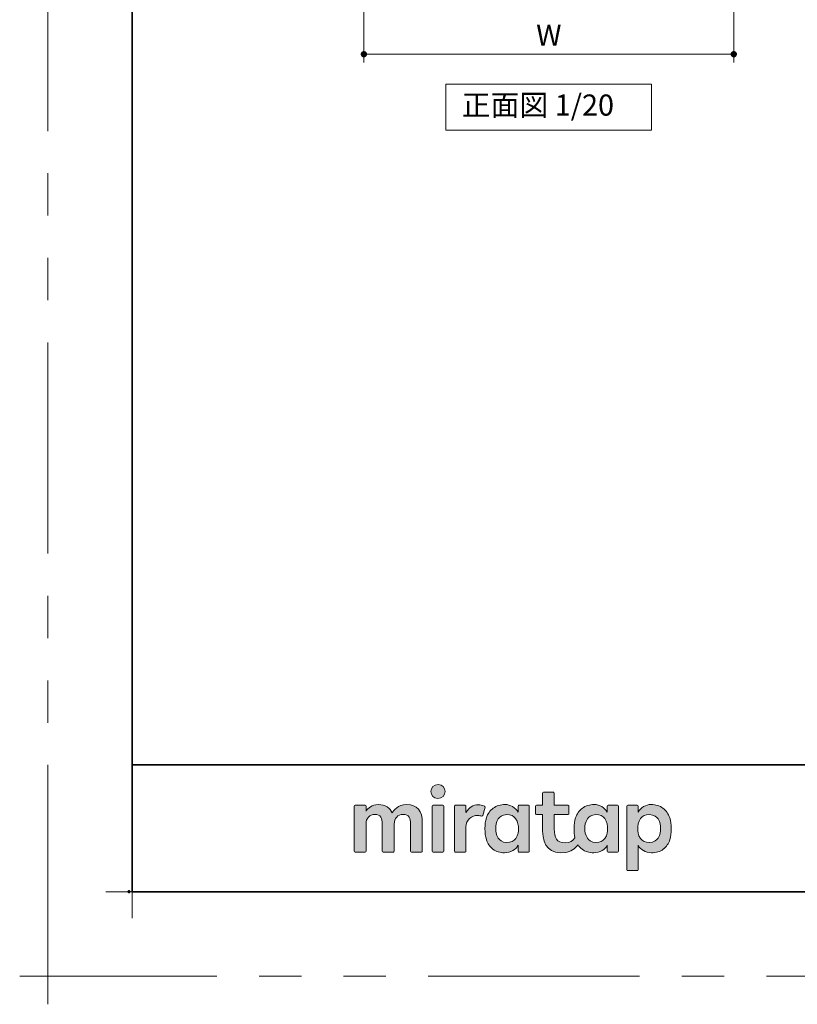
# Model space of a CAD drawing. Extents: x -60839 to -58226, y 2022 to 3236.
# Drawn here: x -60839 to -60471, y 2022 to 2488 of the extents above; entities that cross this region are included whole.
import ezdxf

# ---------------------------------------------------------------- set-up
doc = ezdxf.new("R2010")
doc.units = 0
doc.header["$LTSCALE"] = 80
doc.header["$MEASUREMENT"] = 0
for name, pattern in [('CENTER', [2, 1.25, -0.25, 0.25, -0.25]), ('DASHED', [19.05, 12.7, -6.35]), ('HIDDEN', [0.375, 0.25, -0.125]), ('PHANTOM', [2.5, 1.25, -0.25, 0.25, -0.25, 0.25, -0.25])]:
    doc.linetypes.add(name, pattern=pattern)
doc.layers.get('0').update_dxf_attribs({"linetype": 'CONTINUOUS'})
doc.layers.get('DEFPOINTS').update_dxf_attribs({"linetype": 'CONTINUOUS'})
for name, color, linetype, lineweight in [('ハッチング', 6, 'CONTINUOUS', 9), ('レイヤー 1', 7, 'CONTINUOUS', 0), ('一般', 7, 'CONTINUOUS', 15), ('下書き線', 1, 'DASHED', 50), ('中心線', 3, 'CENTER', 9), ('二点鎖線', 4, 'PHANTOM', 9), ('図面枠', 7, 'CONTINUOUS', 35), ('寸法線', 3, 'CONTINUOUS', 13), ('引出線', 3, 'CONTINUOUS', 9), ('文字(水)', 4, 'CONTINUOUS', 9), ('文字(白)', 7, 'CONTINUOUS', 30), ('文字(赤)', 1, 'CONTINUOUS', 50), ('文字(黄)', 2, 'CONTINUOUS', 9), ('点線(水)', 4, 'HIDDEN', 9), ('点線(赤)', 1, 'HIDDEN', 50), ('点線(黄)', 2, 'HIDDEN', 15), ('線(水)', 4, 'CONTINUOUS', 9), ('線(白)', 7, 'CONTINUOUS', 30), ('線(赤)', 1, 'CONTINUOUS', 50), ('線(青)', 5, 'CONTINUOUS', 60), ('線(黄)', 2, 'CONTINUOUS', 15)]:
    doc.layers.add(name, color=color, linetype=linetype, lineweight=lineweight)
doc.layers.add('陰線', color=4, linetype='PHANTOM', lineweight=9, plot=False)
doc.styles.add('sanwa1', font='romans.shx', dxfattribs={"height": 10, "bigfont": 'extfont2.shx'})
doc.dimstyles.new('sanwa1', dxfattribs={"dimscale": 0.05, "dimtxt": 10, "dimasz": 45, "dimexe": 20, "dimexo": 350, "dimgap": 30, "dimtad": 1, "dimdsep": 46, "dimtxsty": 'sanwa1', "dimblk1": 'DOT', "dimblk2": 'DOT', "dimsah": 1, "dimcen": 0.15, "dimclrd": 256, "dimclre": 256, "dimclrt": 256, "dimadec": 0, "dimazin": 0, "dimtfac": 1, "dimtix": 1, "dimtmove": 0, "dimatfit": 0, "dimldrblk": 'DOT', "dimfxl": 1, "dimtolj": 1, "dimtzin": 0, "dimlwd": 13, "dimlwe": 13, "dimarcsym": 1})

# ---------------------------------------------------------------- blocks, each defined once
blk = doc.blocks.new('_DOT')
at = {"color": 0, "linetype": 'ByBlock'}
blk.add_line((-0.5, 0), (-1, 0), dxfattribs=at)
at = {"color": 0, "linetype": 'ByBlock', "const_width": 0.5}
blk.add_lwpolyline([(-0.25, 0, 1), (0.25, 0, 1)], format="xyb", close=True, dxfattribs=at)
blk = doc.blocks.new('*D50')
at = {"layer": 'DEFPOINTS', "color": 0, "ltscale": 3, "transparency": 16777216}
for p in [(-60675.67, 2571.2), (-60500.67, 2571.2), (-60500.67, 2471.2)]:
    blk.add_point(p, dxfattribs=at)
at = {"layer": '寸法線', "ltscale": 3, "transparency": 16777216}
for p, q in [((-60675.67, 2563.2), (-60675.67, 2467.2)), ((-60500.67, 2563.2), (-60500.67, 2467.2)), ((-60672.67, 2471.2), (-60503.67, 2471.2))]:
    blk.add_line(p, q, dxfattribs=at)
at = {"layer": '寸法線', "ltscale": 3, "transparency": 16777216, "xscale": 3, "yscale": 3, "zscale": 3, "rotation": 180}
blk.add_blockref('_DOT', (-60675.67, 2471.2), dxfattribs=at)
at = {"layer": '寸法線', "ltscale": 3, "transparency": 16777216, "xscale": 3, "yscale": 3, "zscale": 3}
blk.add_blockref('_DOT', (-60500.67, 2471.2), dxfattribs=at)
at = {"layer": '寸法線', "ltscale": 3, "transparency": 16777216, "insert": (-60588.17, 2480.2), "char_height": 10, "attachment_point": 5, "style": 'sanwa1'}
blk.add_mtext('\\A1;\\A1;W', dxfattribs=at)
blk = doc.blocks.new('グループ-13-1')
at = {"layer": '一般', "color": 7, "linetype": 'Continuous', "lineweight": 5}
for p, q in [((12408.3, -2805.9), (12408.3, -2673.1)), ((12341.9, -2739.5), (12474.7, -2739.5))]:
    blk.add_line(p, q, dxfattribs=at)
blk = doc.blocks.new('Block_0')
at = {"layer": 'レイヤー 1'}
h = blk.add_hatch(color=256, dxfattribs=at)
h.dxf.hatch_style = 2
edge = h.paths.add_edge_path()
edge.add_spline(control_points=[(125.21, -65.26), (123.79, -65.26), (122.98, -66.24), (122.97, -67.46), (122.97, -68.67), (123.76, -69.65), (125.18, -69.65), (126.6, -69.65), (127.41, -68.67), (127.42, -67.46), (127.43, -66.24), (126.63, -65.26), (125.21, -65.26)], knot_values=[0, 0, 0, 0, 1, 1, 1, 2, 2, 2, 3, 3, 3, 4, 4, 4, 4], degree=3, periodic=0)
h = blk.add_hatch(color=256, dxfattribs=at)
h.dxf.hatch_style = 2
edge = h.paths.add_edge_path()
edge.add_spline(control_points=[(177.84, -82.29), (177.22, -83.12), (176.33, -83.56), (174.98, -83.56), (173.52, -83.56), (172.66, -82.72), (172.31, -82.18), (171.59, -81.09), (171.51, -80.1), (171.52, -79.15), (171.51, -78.21), (171.59, -77.21), (172.31, -76.13), (172.66, -75.59), (173.52, -74.74), (174.98, -74.74), (176.33, -74.74), (177.17, -75.18), (177.79, -76), (178.57, -77.05), (178.69, -78.38), (178.69, -79.15), (178.69, -79.93), (178.62, -81.25), (177.84, -82.29)], knot_values=[0, 0, 0, 0, 1, 1, 1, 2, 2, 2, 3, 3, 3, 4, 4, 4, 5, 5, 5, 6, 6, 6, 7, 7, 7, 8, 8, 8, 8], degree=3, periodic=0)
edge = h.paths.add_edge_path()
edge.add_spline(control_points=[(181.84, -71.79), (181.84, -71.79), (178.85, -71.79), (178.85, -71.79), (178.71, -71.79), (178.59, -71.91), (178.59, -72.05), (178.59, -72.05), (178.59, -73.96), (178.59, -73.96), (177.8, -72.54), (176.11, -71.55), (174.51, -71.55), (173.05, -71.55), (171.76, -71.96), (170.74, -72.73), (169.71, -73.51), (168.99, -74.52), (168.59, -75.76), (168.28, -76.73), (168.12, -77.87), (168.12, -79.18), (168.12, -80.22), (168.21, -81.18), (168.4, -82.03), (167.69, -82.99), (166.83, -83.64), (165.36, -83.64), (162.54, -83.64), (161.85, -82.09), (161.85, -79.29), (161.85, -79.29), (161.85, -74.73), (161.85, -74.73), (161.85, -74.73), (166.22, -74.73), (166.22, -74.73), (166.37, -74.73), (166.49, -74.61), (166.49, -74.47), (166.49, -74.47), (166.49, -72.05), (166.49, -72.05), (166.49, -71.91), (166.37, -71.79), (166.22, -71.79), (166.22, -71.79), (161.85, -71.79), (161.85, -71.79), (161.85, -71.79), (161.85, -67.94), (161.85, -67.94), (161.85, -67.79), (161.73, -67.67), (161.58, -67.67), (161.58, -67.67), (158.47, -67.67), (158.47, -67.67), (158.32, -67.67), (158.2, -67.79), (158.2, -67.94), (158.2, -67.94), (158.2, -71.79), (158.2, -71.79), (158.2, -71.79), (156.26, -71.79), (156.26, -71.79), (156.11, -71.79), (155.99, -71.91), (155.99, -72.05), (155.99, -72.05), (155.99, -74.47), (155.99, -74.47), (155.99, -74.61), (156.11, -74.73), (156.26, -74.73), (156.26, -74.73), (158.2, -74.73), (158.2, -74.73), (158.2, -74.73), (158.2, -80), (158.2, -80), (158.2, -84.71), (160.6, -87.36), (165.42, -86.67), (166.93, -86.45), (168.4, -85.51), (169.36, -84.32), (169.7, -84.82), (170.12, -85.27), (170.64, -85.66), (171.67, -86.44), (172.88, -86.8), (174.33, -86.8), (176.19, -86.8), (177.98, -85.65), (178.59, -84.43), (178.59, -84.43), (178.59, -86.31), (178.59, -86.31), (178.59, -86.45), (178.71, -86.57), (178.85, -86.57), (178.85, -86.57), (181.84, -86.57), (181.84, -86.57), (181.98, -86.57), (182.1, -86.45), (182.1, -86.31), (182.1, -86.31), (182.1, -72.05), (182.1, -72.05), (182.1, -71.91), (181.98, -71.79), (181.84, -71.79)], knot_values=[0, 0, 0, 0, 1, 1, 1, 2, 2, 2, 3, 3, 3, 4, 4, 4, 5, 5, 5, 6, 6, 6, 7, 7, 7, 8, 8, 8, 9, 9, 9, 10, 10, 10, 11, 11, 11, 12, 12, 12, 13, 13, 13, 14, 14, 14, 15, 15, 15, 16, 16, 16, 17, 17, 17, 18, 18, 18, 19, 19, 19, 20, 20, 20, 21, 21, 21, 22, 22, 22, 23, 23, 23, 24, 24, 24, 25, 25, 25, 26, 26, 26, 27, 27, 27, 28, 28, 28, 29, 29, 29, 30, 30, 30, 31, 31, 31, 32, 32, 32, 33, 33, 33, 34, 34, 34, 35, 35, 35, 36, 36, 36, 37, 37, 37, 38, 38, 38, 38], degree=3, periodic=0)
h = blk.add_hatch(color=256, dxfattribs=at)
h.dxf.hatch_style = 2
edge = h.paths.add_edge_path()
edge.add_spline(control_points=[(115.28, -71.57), (112.53, -71.57), (111.22, -73.44), (110.72, -74.2), (109.99, -72.76), (108.7, -71.57), (106.36, -71.57), (104.29, -71.57), (103.22, -72.74), (102.48, -73.62), (102.48, -73.62), (102.48, -72.05), (102.48, -72.05), (102.48, -71.91), (102.36, -71.79), (102.22, -71.79), (102.22, -71.79), (99.04, -71.79), (99.04, -71.79), (98.89, -71.79), (98.77, -71.91), (98.77, -72.05), (98.77, -72.05), (98.77, -86.31), (98.77, -86.31), (98.77, -86.45), (98.89, -86.57), (99.04, -86.57), (99.04, -86.57), (102.22, -86.57), (102.22, -86.57), (102.36, -86.57), (102.48, -86.45), (102.48, -86.31), (102.48, -86.31), (102.48, -77.75), (102.48, -77.75), (102.48, -75.88), (103.59, -74.67), (105.31, -74.67), (107.1, -74.67), (107.6, -75.88), (107.6, -77.75), (107.6, -77.75), (107.6, -86.31), (107.6, -86.31), (107.6, -86.45), (107.72, -86.57), (107.87, -86.57), (107.87, -86.57), (111.11, -86.57), (111.11, -86.57), (111.26, -86.57), (111.37, -86.45), (111.37, -86.31), (111.37, -86.31), (111.37, -77.75), (111.37, -77.75), (111.37, -75.88), (112.51, -74.67), (114.23, -74.67), (116.02, -74.67), (116.52, -75.88), (116.52, -77.75), (116.52, -77.75), (116.52, -86.31), (116.52, -86.31), (116.52, -86.45), (116.64, -86.57), (116.79, -86.57), (116.79, -86.57), (119.96, -86.57), (119.96, -86.57), (120.11, -86.57), (120.23, -86.45), (120.23, -86.31), (120.23, -86.31), (120.23, -77.18), (120.23, -77.18), (120.23, -73.74), (118.71, -71.57), (115.28, -71.57)], knot_values=[0, 0, 0, 0, 1, 1, 1, 2, 2, 2, 3, 3, 3, 4, 4, 4, 5, 5, 5, 6, 6, 6, 7, 7, 7, 8, 8, 8, 9, 9, 9, 10, 10, 10, 11, 11, 11, 12, 12, 12, 13, 13, 13, 14, 14, 14, 15, 15, 15, 16, 16, 16, 17, 17, 17, 18, 18, 18, 19, 19, 19, 20, 20, 20, 21, 21, 21, 22, 22, 22, 23, 23, 23, 24, 24, 24, 25, 25, 25, 26, 26, 26, 27, 27, 27, 27], degree=3, periodic=0)
h = blk.add_hatch(color=256, dxfattribs=at)
h.dxf.hatch_style = 2
edge = h.paths.add_edge_path()
edge.add_spline(control_points=[(126.75, -71.79), (126.75, -71.79), (123.64, -71.79), (123.64, -71.79), (123.49, -71.79), (123.37, -71.91), (123.37, -72.05), (123.37, -72.05), (123.37, -86.31), (123.37, -86.31), (123.37, -86.45), (123.49, -86.57), (123.64, -86.57), (123.64, -86.57), (126.75, -86.57), (126.75, -86.57), (126.9, -86.57), (127.02, -86.45), (127.02, -86.31), (127.02, -86.31), (127.02, -72.05), (127.02, -72.05), (127.02, -71.91), (126.9, -71.79), (126.75, -71.79)], knot_values=[0, 0, 0, 0, 1, 1, 1, 2, 2, 2, 3, 3, 3, 4, 4, 4, 5, 5, 5, 6, 6, 6, 7, 7, 7, 8, 8, 8, 8], degree=3, periodic=0)
h = blk.add_hatch(color=256, dxfattribs=at)
h.dxf.hatch_style = 2
edge = h.paths.add_edge_path()
edge.add_spline(control_points=[(137.91, -71.63), (136.17, -71.63), (134.97, -72.5), (134.01, -74.12), (134.01, -74.12), (134.01, -72.05), (134.01, -72.05), (134.01, -71.91), (133.89, -71.79), (133.75, -71.79), (133.75, -71.79), (130.64, -71.79), (130.64, -71.79), (130.49, -71.79), (130.37, -71.91), (130.37, -72.05), (130.37, -72.05), (130.37, -86.31), (130.37, -86.31), (130.37, -86.45), (130.49, -86.57), (130.64, -86.57), (130.64, -86.57), (133.75, -86.57), (133.75, -86.57), (133.89, -86.57), (134.01, -86.45), (134.01, -86.31), (134.01, -86.31), (134.01, -78.66), (134.01, -78.66), (134.01, -76.41), (135.83, -74.94), (137.77, -75.03), (138.11, -75.05), (138.58, -75.11), (139.02, -75.21), (139.16, -75.24), (139.29, -75.15), (139.33, -75.02), (139.33, -75.02), (140.02, -72.4), (140.02, -72.4), (140.06, -72.27), (139.99, -72.14), (139.88, -72.09), (139.07, -71.72), (138.51, -71.63), (137.91, -71.63)], knot_values=[0, 0, 0, 0, 1, 1, 1, 2, 2, 2, 3, 3, 3, 4, 4, 4, 5, 5, 5, 6, 6, 6, 7, 7, 7, 8, 8, 8, 9, 9, 9, 10, 10, 10, 11, 11, 11, 12, 12, 12, 13, 13, 13, 14, 14, 14, 15, 15, 15, 16, 16, 16, 16], degree=3, periodic=0)
h = blk.add_hatch(color=256, dxfattribs=at)
h.dxf.hatch_style = 2
edge = h.paths.add_edge_path()
edge.add_spline(control_points=[(149.71, -82.29), (149.09, -83.12), (148.2, -83.56), (146.86, -83.56), (145.39, -83.56), (144.53, -82.72), (144.18, -82.18), (143.46, -81.09), (143.38, -80.1), (143.39, -79.15), (143.38, -78.21), (143.46, -77.21), (144.18, -76.13), (144.53, -75.59), (145.39, -74.74), (146.86, -74.74), (148.2, -74.74), (149.05, -75.18), (149.66, -76), (150.45, -77.05), (150.56, -78.38), (150.56, -79.15), (150.56, -79.93), (150.49, -81.25), (149.71, -82.29)], knot_values=[0, 0, 0, 0, 1, 1, 1, 2, 2, 2, 3, 3, 3, 4, 4, 4, 5, 5, 5, 6, 6, 6, 7, 7, 7, 8, 8, 8, 8], degree=3, periodic=0)
edge = h.paths.add_edge_path()
edge.add_spline(control_points=[(150.46, -72.05), (150.46, -72.05), (150.46, -73.96), (150.46, -73.96), (149.67, -72.54), (147.98, -71.55), (146.38, -71.55), (144.93, -71.55), (143.64, -71.96), (142.61, -72.73), (141.58, -73.51), (140.87, -74.52), (140.46, -75.76), (140.16, -76.73), (139.99, -77.87), (139.99, -79.18), (139.99, -80.49), (140.13, -81.67), (140.44, -82.64), (140.84, -83.88), (141.49, -84.89), (142.51, -85.66), (143.54, -86.44), (144.75, -86.8), (146.2, -86.8), (148.06, -86.8), (149.85, -85.65), (150.46, -84.43), (150.46, -84.43), (150.46, -86.31), (150.46, -86.31), (150.46, -86.45), (150.58, -86.57), (150.73, -86.57), (150.73, -86.57), (153.71, -86.57), (153.71, -86.57), (153.86, -86.57), (153.97, -86.45), (153.97, -86.31), (153.97, -86.31), (153.97, -72.05), (153.97, -72.05), (153.97, -71.91), (153.86, -71.79), (153.71, -71.79), (153.71, -71.79), (150.73, -71.79), (150.73, -71.79), (150.58, -71.79), (150.46, -71.91), (150.46, -72.05)], knot_values=[0, 0, 0, 0, 1, 1, 1, 2, 2, 2, 3, 3, 3, 4, 4, 4, 5, 5, 5, 6, 6, 6, 7, 7, 7, 8, 8, 8, 9, 9, 9, 10, 10, 10, 11, 11, 11, 12, 12, 12, 13, 13, 13, 14, 14, 14, 15, 15, 15, 16, 16, 16, 17, 17, 17, 17], degree=3, periodic=0)
h = blk.add_hatch(color=256, dxfattribs=at)
h.dxf.hatch_style = 2
edge = h.paths.add_edge_path()
edge.add_spline(control_points=[(194.59, -82.18), (194.23, -82.72), (193.38, -83.56), (191.91, -83.56), (190.56, -83.56), (189.67, -83.12), (189.05, -82.29), (188.27, -81.25), (188.2, -79.93), (188.2, -79.15), (188.2, -78.38), (188.32, -77.05), (189.1, -76), (189.72, -75.18), (190.56, -74.74), (191.91, -74.74), (193.38, -74.74), (194.23, -75.59), (194.59, -76.13), (195.31, -77.21), (195.38, -78.21), (195.38, -79.15), (195.38, -80.1), (195.31, -81.09), (194.59, -82.18)], knot_values=[0, 0, 0, 0, 1, 1, 1, 2, 2, 2, 3, 3, 3, 4, 4, 4, 5, 5, 5, 6, 6, 6, 7, 7, 7, 8, 8, 8, 8], degree=3, periodic=0)
edge = h.paths.add_edge_path()
edge.add_spline(control_points=[(198.3, -75.76), (197.9, -74.52), (197.18, -73.51), (196.16, -72.73), (195.13, -71.96), (193.84, -71.55), (192.39, -71.55), (190.78, -71.55), (189.09, -72.54), (188.3, -73.96), (188.3, -73.96), (188.3, -72.05), (188.3, -72.05), (188.3, -71.91), (188.19, -71.79), (188.04, -71.79), (188.04, -71.79), (185.06, -71.79), (185.06, -71.79), (184.91, -71.79), (184.79, -71.91), (184.79, -72.05), (184.79, -72.05), (184.79, -92.15), (184.79, -92.15), (184.79, -92.3), (184.91, -92.42), (185.06, -92.42), (185.06, -92.42), (188.04, -92.42), (188.04, -92.42), (188.19, -92.42), (188.3, -92.3), (188.3, -92.15), (188.3, -92.15), (188.3, -84.43), (188.3, -84.43), (188.92, -85.65), (190.71, -86.8), (192.56, -86.8), (194.02, -86.8), (195.23, -86.44), (196.25, -85.66), (197.28, -84.89), (197.93, -83.88), (198.33, -82.64), (198.64, -81.67), (198.77, -80.49), (198.77, -79.18), (198.77, -77.87), (198.61, -76.73), (198.3, -75.76)], knot_values=[0, 0, 0, 0, 1, 1, 1, 2, 2, 2, 3, 3, 3, 4, 4, 4, 5, 5, 5, 6, 6, 6, 7, 7, 7, 8, 8, 8, 9, 9, 9, 10, 10, 10, 11, 11, 11, 12, 12, 12, 13, 13, 13, 14, 14, 14, 15, 15, 15, 16, 16, 16, 17, 17, 17, 17], degree=3, periodic=0)
for points, knots in [([(125.21, -65.26), (123.79, -65.26), (122.98, -66.24), (122.97, -67.46), (122.97, -68.67), (123.76, -69.65), (125.18, -69.65), (126.6, -69.65), (127.41, -68.67), (127.42, -67.46), (127.43, -66.24), (126.63, -65.26), (125.21, -65.26)], [0, 0, 0, 0, 1, 1, 1, 2, 2, 2, 3, 3, 3, 4, 4, 4, 4]), ([(181.84, -71.79), (181.84, -71.79), (178.85, -71.79), (178.85, -71.79), (178.71, -71.79), (178.59, -71.91), (178.59, -72.05), (178.59, -72.05), (178.59, -73.96), (178.59, -73.96), (177.8, -72.54), (176.11, -71.55), (174.51, -71.55), (173.05, -71.55), (171.76, -71.96), (170.74, -72.73), (169.71, -73.51), (168.99, -74.52), (168.59, -75.76), (168.28, -76.73), (168.12, -77.87), (168.12, -79.18), (168.12, -80.22), (168.21, -81.18), (168.4, -82.03), (167.69, -82.99), (166.83, -83.64), (165.36, -83.64), (162.54, -83.64), (161.85, -82.09), (161.85, -79.29), (161.85, -79.29), (161.85, -74.73), (161.85, -74.73), (161.85, -74.73), (166.22, -74.73), (166.22, -74.73), (166.37, -74.73), (166.49, -74.61), (166.49, -74.47), (166.49, -74.47), (166.49, -72.05), (166.49, -72.05), (166.49, -71.91), (166.37, -71.79), (166.22, -71.79), (166.22, -71.79), (161.85, -71.79), (161.85, -71.79), (161.85, -71.79), (161.85, -67.94), (161.85, -67.94), (161.85, -67.79), (161.73, -67.67), (161.58, -67.67), (161.58, -67.67), (158.47, -67.67), (158.47, -67.67), (158.32, -67.67), (158.2, -67.79), (158.2, -67.94), (158.2, -67.94), (158.2, -71.79), (158.2, -71.79), (158.2, -71.79), (156.26, -71.79), (156.26, -71.79), (156.11, -71.79), (155.99, -71.91), (155.99, -72.05), (155.99, -72.05), (155.99, -74.47), (155.99, -74.47), (155.99, -74.61), (156.11, -74.73), (156.26, -74.73), (156.26, -74.73), (158.2, -74.73), (158.2, -74.73), (158.2, -74.73), (158.2, -80), (158.2, -80), (158.2, -84.71), (160.6, -87.36), (165.42, -86.67), (166.93, -86.45), (168.4, -85.51), (169.36, -84.32), (169.7, -84.82), (170.12, -85.27), (170.64, -85.66), (171.67, -86.44), (172.88, -86.8), (174.33, -86.8), (176.19, -86.8), (177.98, -85.65), (178.59, -84.43), (178.59, -84.43), (178.59, -86.31), (178.59, -86.31), (178.59, -86.45), (178.71, -86.57), (178.85, -86.57), (178.85, -86.57), (181.84, -86.57), (181.84, -86.57), (181.98, -86.57), (182.1, -86.45), (182.1, -86.31), (182.1, -86.31), (182.1, -72.05), (182.1, -72.05), (182.1, -71.91), (181.98, -71.79), (181.84, -71.79)], [0, 0, 0, 0, 1, 1, 1, 2, 2, 2, 3, 3, 3, 4, 4, 4, 5, 5, 5, 6, 6, 6, 7, 7, 7, 8, 8, 8, 9, 9, 9, 10, 10, 10, 11, 11, 11, 12, 12, 12, 13, 13, 13, 14, 14, 14, 15, 15, 15, 16, 16, 16, 17, 17, 17, 18, 18, 18, 19, 19, 19, 20, 20, 20, 21, 21, 21, 22, 22, 22, 23, 23, 23, 24, 24, 24, 25, 25, 25, 26, 26, 26, 27, 27, 27, 28, 28, 28, 29, 29, 29, 30, 30, 30, 31, 31, 31, 32, 32, 32, 33, 33, 33, 34, 34, 34, 35, 35, 35, 36, 36, 36, 37, 37, 37, 38, 38, 38, 38]), ([(115.28, -71.57), (112.53, -71.57), (111.22, -73.44), (110.72, -74.2), (109.99, -72.76), (108.7, -71.57), (106.36, -71.57), (104.29, -71.57), (103.22, -72.74), (102.48, -73.62), (102.48, -73.62), (102.48, -72.05), (102.48, -72.05), (102.48, -71.91), (102.36, -71.79), (102.22, -71.79), (102.22, -71.79), (99.04, -71.79), (99.04, -71.79), (98.89, -71.79), (98.77, -71.91), (98.77, -72.05), (98.77, -72.05), (98.77, -86.31), (98.77, -86.31), (98.77, -86.45), (98.89, -86.57), (99.04, -86.57), (99.04, -86.57), (102.22, -86.57), (102.22, -86.57), (102.36, -86.57), (102.48, -86.45), (102.48, -86.31), (102.48, -86.31), (102.48, -77.75), (102.48, -77.75), (102.48, -75.88), (103.59, -74.67), (105.31, -74.67), (107.1, -74.67), (107.6, -75.88), (107.6, -77.75), (107.6, -77.75), (107.6, -86.31), (107.6, -86.31), (107.6, -86.45), (107.72, -86.57), (107.87, -86.57), (107.87, -86.57), (111.11, -86.57), (111.11, -86.57), (111.26, -86.57), (111.37, -86.45), (111.37, -86.31), (111.37, -86.31), (111.37, -77.75), (111.37, -77.75), (111.37, -75.88), (112.51, -74.67), (114.23, -74.67), (116.02, -74.67), (116.52, -75.88), (116.52, -77.75), (116.52, -77.75), (116.52, -86.31), (116.52, -86.31), (116.52, -86.45), (116.64, -86.57), (116.79, -86.57), (116.79, -86.57), (119.96, -86.57), (119.96, -86.57), (120.11, -86.57), (120.23, -86.45), (120.23, -86.31), (120.23, -86.31), (120.23, -77.18), (120.23, -77.18), (120.23, -73.74), (118.71, -71.57), (115.28, -71.57)], [0, 0, 0, 0, 1, 1, 1, 2, 2, 2, 3, 3, 3, 4, 4, 4, 5, 5, 5, 6, 6, 6, 7, 7, 7, 8, 8, 8, 9, 9, 9, 10, 10, 10, 11, 11, 11, 12, 12, 12, 13, 13, 13, 14, 14, 14, 15, 15, 15, 16, 16, 16, 17, 17, 17, 18, 18, 18, 19, 19, 19, 20, 20, 20, 21, 21, 21, 22, 22, 22, 23, 23, 23, 24, 24, 24, 25, 25, 25, 26, 26, 26, 27, 27, 27, 27]), ([(126.75, -71.79), (126.75, -71.79), (123.64, -71.79), (123.64, -71.79), (123.49, -71.79), (123.37, -71.91), (123.37, -72.05), (123.37, -72.05), (123.37, -86.31), (123.37, -86.31), (123.37, -86.45), (123.49, -86.57), (123.64, -86.57), (123.64, -86.57), (126.75, -86.57), (126.75, -86.57), (126.9, -86.57), (127.02, -86.45), (127.02, -86.31), (127.02, -86.31), (127.02, -72.05), (127.02, -72.05), (127.02, -71.91), (126.9, -71.79), (126.75, -71.79)], [0, 0, 0, 0, 1, 1, 1, 2, 2, 2, 3, 3, 3, 4, 4, 4, 5, 5, 5, 6, 6, 6, 7, 7, 7, 8, 8, 8, 8]), ([(137.91, -71.63), (136.17, -71.63), (134.97, -72.5), (134.01, -74.12), (134.01, -74.12), (134.01, -72.05), (134.01, -72.05), (134.01, -71.91), (133.89, -71.79), (133.75, -71.79), (133.75, -71.79), (130.64, -71.79), (130.64, -71.79), (130.49, -71.79), (130.37, -71.91), (130.37, -72.05), (130.37, -72.05), (130.37, -86.31), (130.37, -86.31), (130.37, -86.45), (130.49, -86.57), (130.64, -86.57), (130.64, -86.57), (133.75, -86.57), (133.75, -86.57), (133.89, -86.57), (134.01, -86.45), (134.01, -86.31), (134.01, -86.31), (134.01, -78.66), (134.01, -78.66), (134.01, -76.41), (135.83, -74.94), (137.77, -75.03), (138.11, -75.05), (138.58, -75.11), (139.02, -75.21), (139.16, -75.24), (139.29, -75.15), (139.33, -75.02), (139.33, -75.02), (140.02, -72.4), (140.02, -72.4), (140.06, -72.27), (139.99, -72.14), (139.88, -72.09), (139.07, -71.72), (138.51, -71.63), (137.91, -71.63)], [0, 0, 0, 0, 1, 1, 1, 2, 2, 2, 3, 3, 3, 4, 4, 4, 5, 5, 5, 6, 6, 6, 7, 7, 7, 8, 8, 8, 9, 9, 9, 10, 10, 10, 11, 11, 11, 12, 12, 12, 13, 13, 13, 14, 14, 14, 15, 15, 15, 16, 16, 16, 16]), ([(150.46, -72.05), (150.46, -72.05), (150.46, -73.96), (150.46, -73.96), (149.67, -72.54), (147.98, -71.55), (146.38, -71.55), (144.93, -71.55), (143.64, -71.96), (142.61, -72.73), (141.58, -73.51), (140.87, -74.52), (140.46, -75.76), (140.16, -76.73), (139.99, -77.87), (139.99, -79.18), (139.99, -80.49), (140.13, -81.67), (140.44, -82.64), (140.84, -83.88), (141.49, -84.89), (142.51, -85.66), (143.54, -86.44), (144.75, -86.8), (146.2, -86.8), (148.06, -86.8), (149.85, -85.65), (150.46, -84.43), (150.46, -84.43), (150.46, -86.31), (150.46, -86.31), (150.46, -86.45), (150.58, -86.57), (150.73, -86.57), (150.73, -86.57), (153.71, -86.57), (153.71, -86.57), (153.86, -86.57), (153.97, -86.45), (153.97, -86.31), (153.97, -86.31), (153.97, -72.05), (153.97, -72.05), (153.97, -71.91), (153.86, -71.79), (153.71, -71.79), (153.71, -71.79), (150.73, -71.79), (150.73, -71.79), (150.58, -71.79), (150.46, -71.91), (150.46, -72.05)], [0, 0, 0, 0, 1, 1, 1, 2, 2, 2, 3, 3, 3, 4, 4, 4, 5, 5, 5, 6, 6, 6, 7, 7, 7, 8, 8, 8, 9, 9, 9, 10, 10, 10, 11, 11, 11, 12, 12, 12, 13, 13, 13, 14, 14, 14, 15, 15, 15, 16, 16, 16, 17, 17, 17, 17]), ([(198.3, -75.76), (197.9, -74.52), (197.18, -73.51), (196.16, -72.73), (195.13, -71.96), (193.84, -71.55), (192.39, -71.55), (190.78, -71.55), (189.09, -72.54), (188.3, -73.96), (188.3, -73.96), (188.3, -72.05), (188.3, -72.05), (188.3, -71.91), (188.19, -71.79), (188.04, -71.79), (188.04, -71.79), (185.06, -71.79), (185.06, -71.79), (184.91, -71.79), (184.79, -71.91), (184.79, -72.05), (184.79, -72.05), (184.79, -92.15), (184.79, -92.15), (184.79, -92.3), (184.91, -92.42), (185.06, -92.42), (185.06, -92.42), (188.04, -92.42), (188.04, -92.42), (188.19, -92.42), (188.3, -92.3), (188.3, -92.15), (188.3, -92.15), (188.3, -84.43), (188.3, -84.43), (188.92, -85.65), (190.71, -86.8), (192.56, -86.8), (194.02, -86.8), (195.23, -86.44), (196.25, -85.66), (197.28, -84.89), (197.93, -83.88), (198.33, -82.64), (198.64, -81.67), (198.77, -80.49), (198.77, -79.18), (198.77, -77.87), (198.61, -76.73), (198.3, -75.76)], [0, 0, 0, 0, 1, 1, 1, 2, 2, 2, 3, 3, 3, 4, 4, 4, 5, 5, 5, 6, 6, 6, 7, 7, 7, 8, 8, 8, 9, 9, 9, 10, 10, 10, 11, 11, 11, 12, 12, 12, 13, 13, 13, 14, 14, 14, 15, 15, 15, 16, 16, 16, 17, 17, 17, 17]), ([(149.71, -82.29), (149.09, -83.12), (148.2, -83.56), (146.86, -83.56), (145.39, -83.56), (144.53, -82.72), (144.18, -82.18), (143.46, -81.09), (143.38, -80.1), (143.39, -79.15), (143.38, -78.21), (143.46, -77.21), (144.18, -76.13), (144.53, -75.59), (145.39, -74.74), (146.86, -74.74), (148.2, -74.74), (149.05, -75.18), (149.66, -76), (150.45, -77.05), (150.56, -78.38), (150.56, -79.15), (150.56, -79.93), (150.49, -81.25), (149.71, -82.29)], [0, 0, 0, 0, 1, 1, 1, 2, 2, 2, 3, 3, 3, 4, 4, 4, 5, 5, 5, 6, 6, 6, 7, 7, 7, 8, 8, 8, 8]), ([(177.84, -82.29), (177.22, -83.12), (176.33, -83.56), (174.98, -83.56), (173.52, -83.56), (172.66, -82.72), (172.31, -82.18), (171.59, -81.09), (171.51, -80.1), (171.52, -79.15), (171.51, -78.21), (171.59, -77.21), (172.31, -76.13), (172.66, -75.59), (173.52, -74.74), (174.98, -74.74), (176.33, -74.74), (177.17, -75.18), (177.79, -76), (178.57, -77.05), (178.69, -78.38), (178.69, -79.15), (178.69, -79.93), (178.62, -81.25), (177.84, -82.29)], [0, 0, 0, 0, 1, 1, 1, 2, 2, 2, 3, 3, 3, 4, 4, 4, 5, 5, 5, 6, 6, 6, 7, 7, 7, 8, 8, 8, 8]), ([(194.59, -82.18), (194.23, -82.72), (193.38, -83.56), (191.91, -83.56), (190.56, -83.56), (189.67, -83.12), (189.05, -82.29), (188.27, -81.25), (188.2, -79.93), (188.2, -79.15), (188.2, -78.38), (188.32, -77.05), (189.1, -76), (189.72, -75.18), (190.56, -74.74), (191.91, -74.74), (193.38, -74.74), (194.23, -75.59), (194.59, -76.13), (195.31, -77.21), (195.38, -78.21), (195.38, -79.15), (195.38, -80.1), (195.31, -81.09), (194.59, -82.18)], [0, 0, 0, 0, 1, 1, 1, 2, 2, 2, 3, 3, 3, 4, 4, 4, 5, 5, 5, 6, 6, 6, 7, 7, 7, 8, 8, 8, 8])]:
    blk.add_open_spline(points, degree=3, knots=knots, dxfattribs=at)

msp = doc.modelspace()

# ---------------------------------------------------------------- linework, layer by layer
at = {"layer": 'DEFPOINTS', "linetype": 'Continuous', "lineweight": 5}
for p, q in [((-60785.2415, 2062.3958), (-60785.2415, 2087.2955)), ((-60797.6913, 2074.8457), (-60772.7916, 2074.8457))]:
    msp.add_line(p, q, dxfattribs=at)
at = {"layer": 'ハッチング', "linetype": 'PHANTOM'}
msp.add_point((-60786.7628, 2074.8457), dxfattribs=at)
msp.add_point((-60786.7628, 2074.8457), dxfattribs=at)
msp.add_point((-60786.7628, 2074.8457), dxfattribs=at)
msp.add_point((-60786.7628, 2074.8457), dxfattribs=at)
msp.add_point((-60786.7628, 2074.8457), dxfattribs=at)
msp.add_point((-60786.7628, 2074.8457), dxfattribs=at)
msp.add_point((-60786.7628, 2074.8457), dxfattribs=at)
msp.add_point((-60786.7628, 2074.8457), dxfattribs=at)
msp.add_point((-60786.7628, 2074.8457), dxfattribs=at)
at = {"layer": '下書き線', "linetype": 'PHANTOM'}
msp.add_point((-60786.7628, 2074.8457), dxfattribs=at)
msp.add_point((-60786.7628, 2074.8457), dxfattribs=at)
msp.add_point((-60786.7628, 2074.8457), dxfattribs=at)
msp.add_point((-60786.7628, 2074.8457), dxfattribs=at)
msp.add_point((-60786.7628, 2074.8457), dxfattribs=at)
msp.add_point((-60786.7628, 2074.8457), dxfattribs=at)
msp.add_point((-60786.7628, 2074.8457), dxfattribs=at)
msp.add_point((-60786.7628, 2074.8457), dxfattribs=at)
msp.add_point((-60786.7628, 2074.8457), dxfattribs=at)
at = {"layer": '中心線', "linetype": 'PHANTOM'}
msp.add_point((-60786.7628, 2074.8457), dxfattribs=at)
msp.add_point((-60786.7628, 2074.8457), dxfattribs=at)
msp.add_point((-60786.7628, 2074.8457), dxfattribs=at)
msp.add_point((-60786.7628, 2074.8457), dxfattribs=at)
msp.add_point((-60786.7628, 2074.8457), dxfattribs=at)
msp.add_point((-60786.7628, 2074.8457), dxfattribs=at)
msp.add_point((-60786.7628, 2074.8457), dxfattribs=at)
msp.add_point((-60786.7628, 2074.8457), dxfattribs=at)
msp.add_point((-60786.7628, 2074.8457), dxfattribs=at)
at = {"layer": '二点鎖線', "linetype": 'PHANTOM'}
msp.add_point((-60786.7628, 2074.8457), dxfattribs=at)
msp.add_point((-60786.7628, 2074.8457), dxfattribs=at)
msp.add_point((-60786.7628, 2074.8457), dxfattribs=at)
msp.add_point((-60786.7628, 2074.8457), dxfattribs=at)
msp.add_point((-60786.7628, 2074.8457), dxfattribs=at)
msp.add_point((-60786.7628, 2074.8457), dxfattribs=at)
msp.add_point((-60786.7628, 2074.8457), dxfattribs=at)
msp.add_point((-60786.7628, 2074.8457), dxfattribs=at)
msp.add_point((-60786.7628, 2074.8457), dxfattribs=at)
at = {"layer": '図面枠'}
for p, q in [((-60785.2415, 3182.8457), (-60785.2415, 2074.8457)), ((-60785.2415, 2134.8457), (-59185.2415, 2134.8457)), ((-60785.2415, 2074.8457), (-59185.2415, 2074.8457))]:
    msp.add_line(p, q, dxfattribs=at)
at = {"layer": '寸法線', "linetype": 'PHANTOM'}
msp.add_point((-60786.7628, 2074.8457), dxfattribs=at)
msp.add_point((-60786.7628, 2074.8457), dxfattribs=at)
msp.add_point((-60786.7628, 2074.8457), dxfattribs=at)
msp.add_point((-60786.7628, 2074.8457), dxfattribs=at)
msp.add_point((-60786.7628, 2074.8457), dxfattribs=at)
msp.add_point((-60786.7628, 2074.8457), dxfattribs=at)
msp.add_point((-60786.7628, 2074.8457), dxfattribs=at)
msp.add_point((-60786.7628, 2074.8457), dxfattribs=at)
msp.add_point((-60786.7628, 2074.8457), dxfattribs=at)
at = {"layer": '引出線'}
msp.add_point((-60786.7628, 2074.8457), dxfattribs=at)
msp.add_point((-60786.7628, 2074.8457), dxfattribs=at)
msp.add_point((-60786.7628, 2074.8457), dxfattribs=at)
msp.add_point((-60786.7628, 2074.8457), dxfattribs=at)
msp.add_point((-60786.7628, 2074.8457), dxfattribs=at)
msp.add_point((-60786.7628, 2074.8457), dxfattribs=at)
msp.add_point((-60786.7628, 2074.8457), dxfattribs=at)
msp.add_point((-60786.7628, 2074.8457), dxfattribs=at)
msp.add_point((-60786.7628, 2074.8457), dxfattribs=at)
at = {"layer": '文字(水)', "linetype": 'PHANTOM'}
msp.add_point((-60786.7628, 2074.8457), dxfattribs=at)
msp.add_point((-60786.7628, 2074.8457), dxfattribs=at)
msp.add_point((-60786.7628, 2074.8457), dxfattribs=at)
msp.add_point((-60786.7628, 2074.8457), dxfattribs=at)
msp.add_point((-60786.7628, 2074.8457), dxfattribs=at)
msp.add_point((-60786.7628, 2074.8457), dxfattribs=at)
msp.add_point((-60786.7628, 2074.8457), dxfattribs=at)
msp.add_point((-60786.7628, 2074.8457), dxfattribs=at)
msp.add_point((-60786.7628, 2074.8457), dxfattribs=at)
at = {"layer": '文字(白)', "linetype": 'PHANTOM'}
msp.add_point((-60786.7628, 2074.8457), dxfattribs=at)
msp.add_point((-60786.7628, 2074.8457), dxfattribs=at)
msp.add_point((-60786.7628, 2074.8457), dxfattribs=at)
msp.add_point((-60786.7628, 2074.8457), dxfattribs=at)
msp.add_point((-60786.7628, 2074.8457), dxfattribs=at)
msp.add_point((-60786.7628, 2074.8457), dxfattribs=at)
msp.add_point((-60786.7628, 2074.8457), dxfattribs=at)
msp.add_point((-60786.7628, 2074.8457), dxfattribs=at)
msp.add_point((-60786.7628, 2074.8457), dxfattribs=at)
at = {"layer": '文字(赤)', "linetype": 'PHANTOM'}
msp.add_point((-60786.7628, 2074.8457), dxfattribs=at)
msp.add_point((-60786.7628, 2074.8457), dxfattribs=at)
msp.add_point((-60786.7628, 2074.8457), dxfattribs=at)
msp.add_point((-60786.7628, 2074.8457), dxfattribs=at)
msp.add_point((-60786.7628, 2074.8457), dxfattribs=at)
msp.add_point((-60786.7628, 2074.8457), dxfattribs=at)
msp.add_point((-60786.7628, 2074.8457), dxfattribs=at)
msp.add_point((-60786.7628, 2074.8457), dxfattribs=at)
msp.add_point((-60786.7628, 2074.8457), dxfattribs=at)
at = {"layer": '文字(黄)', "linetype": 'PHANTOM'}
msp.add_point((-60786.7628, 2074.8457), dxfattribs=at)
msp.add_point((-60786.7628, 2074.8457), dxfattribs=at)
msp.add_point((-60786.7628, 2074.8457), dxfattribs=at)
msp.add_point((-60786.7628, 2074.8457), dxfattribs=at)
msp.add_point((-60786.7628, 2074.8457), dxfattribs=at)
msp.add_point((-60786.7628, 2074.8457), dxfattribs=at)
msp.add_point((-60786.7628, 2074.8457), dxfattribs=at)
msp.add_point((-60786.7628, 2074.8457), dxfattribs=at)
msp.add_point((-60786.7628, 2074.8457), dxfattribs=at)
at = {"layer": '点線(水)', "linetype": 'PHANTOM'}
msp.add_point((-60786.7628, 2074.8457), dxfattribs=at)
msp.add_point((-60786.7628, 2074.8457), dxfattribs=at)
msp.add_point((-60786.7628, 2074.8457), dxfattribs=at)
msp.add_point((-60786.7628, 2074.8457), dxfattribs=at)
msp.add_point((-60786.7628, 2074.8457), dxfattribs=at)
msp.add_point((-60786.7628, 2074.8457), dxfattribs=at)
msp.add_point((-60786.7628, 2074.8457), dxfattribs=at)
msp.add_point((-60786.7628, 2074.8457), dxfattribs=at)
msp.add_point((-60786.7628, 2074.8457), dxfattribs=at)
at = {"layer": '点線(赤)', "linetype": 'PHANTOM'}
msp.add_point((-60786.7628, 2074.8457), dxfattribs=at)
msp.add_point((-60786.7628, 2074.8457), dxfattribs=at)
msp.add_point((-60786.7628, 2074.8457), dxfattribs=at)
msp.add_point((-60786.7628, 2074.8457), dxfattribs=at)
msp.add_point((-60786.7628, 2074.8457), dxfattribs=at)
msp.add_point((-60786.7628, 2074.8457), dxfattribs=at)
msp.add_point((-60786.7628, 2074.8457), dxfattribs=at)
msp.add_point((-60786.7628, 2074.8457), dxfattribs=at)
msp.add_point((-60786.7628, 2074.8457), dxfattribs=at)
at = {"layer": '点線(黄)', "linetype": 'PHANTOM'}
msp.add_point((-60786.7628, 2074.8457), dxfattribs=at)
msp.add_point((-60786.7628, 2074.8457), dxfattribs=at)
msp.add_point((-60786.7628, 2074.8457), dxfattribs=at)
msp.add_point((-60786.7628, 2074.8457), dxfattribs=at)
msp.add_point((-60786.7628, 2074.8457), dxfattribs=at)
msp.add_point((-60786.7628, 2074.8457), dxfattribs=at)
msp.add_point((-60786.7628, 2074.8457), dxfattribs=at)
msp.add_point((-60786.7628, 2074.8457), dxfattribs=at)
msp.add_point((-60786.7628, 2074.8457), dxfattribs=at)
at = {"layer": '線(水)', "linetype": 'PHANTOM'}
msp.add_point((-60786.7628, 2074.8457), dxfattribs=at)
msp.add_point((-60786.7628, 2074.8457), dxfattribs=at)
msp.add_point((-60786.7628, 2074.8457), dxfattribs=at)
msp.add_point((-60786.7628, 2074.8457), dxfattribs=at)
msp.add_point((-60786.7628, 2074.8457), dxfattribs=at)
msp.add_point((-60786.7628, 2074.8457), dxfattribs=at)
msp.add_point((-60786.7628, 2074.8457), dxfattribs=at)
msp.add_point((-60786.7628, 2074.8457), dxfattribs=at)
msp.add_point((-60786.7628, 2074.8457), dxfattribs=at)
at = {"layer": '線(白)', "linetype": 'PHANTOM'}
msp.add_point((-60786.7628, 2074.8457), dxfattribs=at)
msp.add_point((-60786.7628, 2074.8457), dxfattribs=at)
msp.add_point((-60786.7628, 2074.8457), dxfattribs=at)
msp.add_point((-60786.7628, 2074.8457), dxfattribs=at)
msp.add_point((-60786.7628, 2074.8457), dxfattribs=at)
msp.add_point((-60786.7628, 2074.8457), dxfattribs=at)
msp.add_point((-60786.7628, 2074.8457), dxfattribs=at)
msp.add_point((-60786.7628, 2074.8457), dxfattribs=at)
msp.add_point((-60786.7628, 2074.8457), dxfattribs=at)
at = {"layer": '線(赤)', "linetype": 'PHANTOM'}
msp.add_point((-60786.7628, 2074.8457), dxfattribs=at)
msp.add_point((-60786.7628, 2074.8457), dxfattribs=at)
msp.add_point((-60786.7628, 2074.8457), dxfattribs=at)
msp.add_point((-60786.7628, 2074.8457), dxfattribs=at)
msp.add_point((-60786.7628, 2074.8457), dxfattribs=at)
msp.add_point((-60786.7628, 2074.8457), dxfattribs=at)
msp.add_point((-60786.7628, 2074.8457), dxfattribs=at)
msp.add_point((-60786.7628, 2074.8457), dxfattribs=at)
msp.add_point((-60786.7628, 2074.8457), dxfattribs=at)
at = {"layer": '線(青)', "linetype": 'PHANTOM'}
msp.add_point((-60786.7628, 2074.8457), dxfattribs=at)
msp.add_point((-60786.7628, 2074.8457), dxfattribs=at)
msp.add_point((-60786.7628, 2074.8457), dxfattribs=at)
msp.add_point((-60786.7628, 2074.8457), dxfattribs=at)
msp.add_point((-60786.7628, 2074.8457), dxfattribs=at)
msp.add_point((-60786.7628, 2074.8457), dxfattribs=at)
msp.add_point((-60786.7628, 2074.8457), dxfattribs=at)
msp.add_point((-60786.7628, 2074.8457), dxfattribs=at)
msp.add_point((-60786.7628, 2074.8457), dxfattribs=at)
at = {"layer": '線(黄)', "ltscale": 3}
msp.add_lwpolyline([(-60636.8255, 2457.0802), (-60539.6603, 2457.0802), (-60539.6603, 2435.2454), (-60636.8255, 2435.2454)], close=True, dxfattribs=at)
at = {"layer": '線(黄)', "linetype": 'PHANTOM'}
msp.add_point((-60786.7628, 2074.8457), dxfattribs=at)
msp.add_point((-60786.7628, 2074.8457), dxfattribs=at)
msp.add_point((-60786.7628, 2074.8457), dxfattribs=at)
msp.add_point((-60786.7628, 2074.8457), dxfattribs=at)
msp.add_point((-60786.7628, 2074.8457), dxfattribs=at)
msp.add_point((-60786.7628, 2074.8457), dxfattribs=at)
msp.add_point((-60786.7628, 2074.8457), dxfattribs=at)
msp.add_point((-60786.7628, 2074.8457), dxfattribs=at)
msp.add_point((-60786.7628, 2074.8457), dxfattribs=at)
at = {"layer": '陰線'}
for p, q in [((-60825.2415, 2034.8457), (-60825.2415, 3222.8457)), ((-60786.7628, 2074.8457), (-60785.2415, 2074.8457)), ((-60786.7628, 2074.8457), (-60786.4749, 2074.8457)), ((-59145.2415, 2034.8457), (-60825.2415, 2034.8457))]:
    msp.add_line(p, q, dxfattribs=at)
at = {"layer": '陰線', "linetype": 'PHANTOM'}
msp.add_point((-60786.7628, 2074.8457), dxfattribs=at)
msp.add_point((-60786.7628, 2074.8457), dxfattribs=at)
msp.add_point((-60786.7628, 2074.8457), dxfattribs=at)
msp.add_point((-60786.7628, 2074.8457), dxfattribs=at)
msp.add_point((-60786.7628, 2074.8457), dxfattribs=at)
msp.add_point((-60786.7628, 2074.8457), dxfattribs=at)
msp.add_point((-60786.7628, 2074.8457), dxfattribs=at)
msp.add_point((-60786.7628, 2074.8457), dxfattribs=at)
msp.add_point((-60786.7628, 2074.8457), dxfattribs=at)
at = {"layer": '陰線'}
msp.add_point((-60825.2415, 2034.8457), dxfattribs=at)

# ---------------------------------------------------------------- block references
at = {"layer": 'レイヤー 1', "xscale": 1.5, "yscale": 1.5, "zscale": 1.5}
msp.add_blockref('Block_0', (-60828.3944, 2223.4667), dxfattribs=at)
at = {"layer": '陰線', "color": 7, "xscale": 0.2, "yscale": 0.2, "zscale": 0.2}
msp.add_blockref('グループ-13-1', (-63306.9065, 2582.7457), dxfattribs=at)

# ---------------------------------------------------------------- texts
at = {"layer": '線(黄)', "ltscale": 3, "insert": (-60629.3853, 2445.8382), "char_height": 10, "attachment_point": 4, "line_spacing_factor": 1.27449, "style": 'sanwa1'}
msp.add_mtext('正面図 1/20', dxfattribs=at)

# ---------------------------------------------------------------- dimensions: what is measured, and where the dimension line sits
at = {"layer": '寸法線', "ltscale": 3}
dim = msp.add_linear_dim(base=(-60500.6682, 2471.2013), p1=(-60675.6682, 2571.2013), p2=(-60500.6682, 2571.2013), text='\\A1;W', dimstyle='sanwa1', override={"dimscale": 1, "dimtxt": 8, "dimasz": 3, "dimexe": 4, "dimexo": 8, "dimgap": 4, "dimlwd": -1, "dimlwe": -1}, dxfattribs=at)
dim.commit()
dim.dimension.update_dxf_attribs({"geometry": '*D50', "text_midpoint": (-60588.1682, 2480.2013)})

doc.saveas('drawing.dxf')
